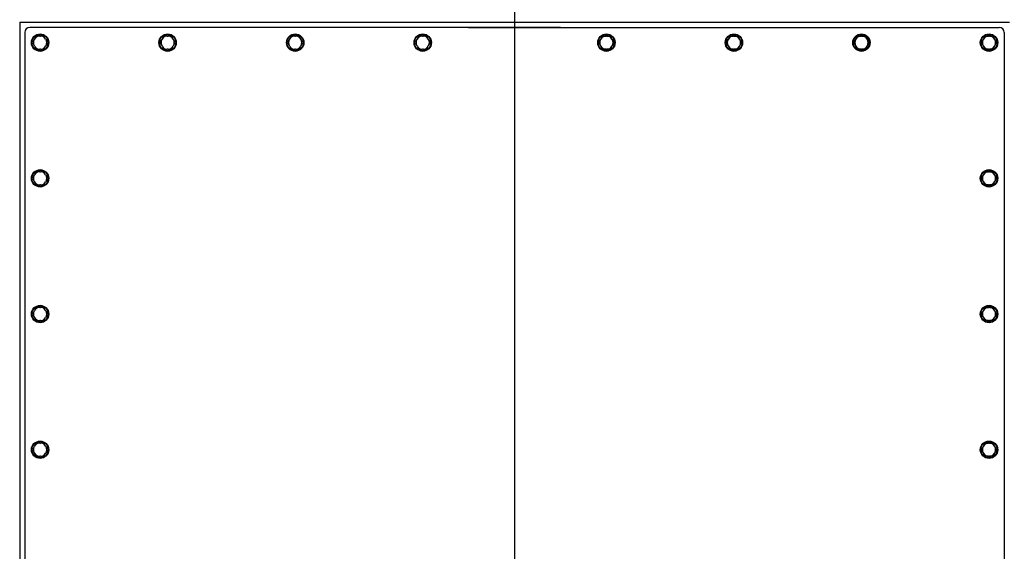
# Model space of a CAD drawing. Extents: x -361 to 5479, y -66 to 1264.
# Drawn here: x -50 to -12, y 303 to 323 of the extents above; entities that cross this region are included whole.
import ezdxf

# ---------------------------------------------------------------- set-up
doc = ezdxf.new("R2010")
doc.units = 0
doc.header["$LTSCALE"] = 0.5
doc.header["$MEASUREMENT"] = 0
doc.linetypes.add('CENTER', pattern=[2, 1.25, -0.25, 0.25, -0.25])
for name, color, linetype in [('CENTER', 4, 'CENTER'), ('center line', 7, 'CONTINUOUS'), ('OBJECT', 1, 'CONTINUOUS')]:
    doc.layers.add(name, color=color, linetype=linetype)

# ---------------------------------------------------------------- blocks, each defined once
blk = doc.blocks.new('MOTORS2')
at = {"layer": 'center line', "color": 4, "linetype": 'Continuous'}
blk.add_line((0, 91.079), (0, -12.619), dxfattribs=at)
at = {"layer": 'OBJECT'}
for p, q in [((-19.094, 72.047), (-19.094, 5.511)), ((-19.094, 72.047), (19.094, 72.047)), ((1.772, 71.85), (-18.701, 71.85)), ((-1.772, 71.85), (18.701, 71.85)), ((-18.898, 71.653), (-18.898, 5.905)), ((-18.455, 71.515), (-18.521, 71.399)), ((-18.321, 71.515), (-18.455, 71.515)), ((-18.321, 71.515), (-18.293, 71.515)), ((-18.159, 71.515), (-18.293, 71.515)), ((-18.093, 71.399), (-18.159, 71.515)), ((-13.533, 71.515), (-13.6, 71.399)), ((-13.4, 71.515), (-13.533, 71.515)), ((-13.4, 71.515), (-13.372, 71.515)), ((-13.238, 71.515), (-13.372, 71.515)), ((-13.171, 71.399), (-13.238, 71.515)), ((-8.612, 71.515), (-8.679, 71.399)), ((-8.479, 71.515), (-8.612, 71.515)), ((-8.479, 71.515), (-8.45, 71.515)), ((-8.317, 71.515), (-8.45, 71.515)), ((-8.25, 71.399), (-8.317, 71.515)), ((-3.691, 71.515), (-3.758, 71.399)), ((-3.558, 71.515), (-3.691, 71.515)), ((-3.558, 71.515), (-3.529, 71.515)), ((-3.396, 71.515), (-3.529, 71.515)), ((-3.329, 71.399), (-3.396, 71.515)), ((3.329, 71.399), (3.396, 71.515)), ((3.396, 71.515), (3.529, 71.515)), ((3.558, 71.515), (3.529, 71.515)), ((3.558, 71.515), (3.691, 71.515)), ((3.691, 71.515), (3.758, 71.399)), ((8.25, 71.399), (8.317, 71.515)), ((8.317, 71.515), (8.45, 71.515)), ((8.479, 71.515), (8.45, 71.515)), ((8.479, 71.515), (8.612, 71.515)), ((8.612, 71.515), (8.679, 71.399)), ((13.171, 71.399), (13.238, 71.515)), ((13.238, 71.515), (13.372, 71.515)), ((13.4, 71.515), (13.372, 71.515)), ((13.4, 71.515), (13.533, 71.515)), ((13.533, 71.515), (13.6, 71.399)), ((18.093, 71.399), (18.159, 71.515)), ((18.159, 71.515), (18.293, 71.515)), ((18.321, 71.515), (18.293, 71.515)), ((18.321, 71.515), (18.455, 71.515)), ((18.455, 71.515), (18.521, 71.399)), ((18.898, 71.653), (18.898, 5.905)), ((-18.536, 71.375), (-18.602, 71.259)), ((-18.602, 71.259), (-18.536, 71.144)), ((-18.536, 71.375), (-18.521, 71.399)), ((-18.521, 71.119), (-18.536, 71.144)), ((-18.521, 71.119), (-18.455, 71.004)), ((-18.159, 71.004), (-18.093, 71.119)), ((-18.093, 71.399), (-18.079, 71.375)), ((-18.079, 71.144), (-18.093, 71.119)), ((-18.012, 71.259), (-18.079, 71.375)), ((-18.079, 71.144), (-18.012, 71.259)), ((-13.614, 71.375), (-13.681, 71.259)), ((-13.681, 71.259), (-13.614, 71.144)), ((-13.614, 71.375), (-13.6, 71.399)), ((-13.6, 71.119), (-13.614, 71.144)), ((-13.6, 71.119), (-13.533, 71.004)), ((-13.238, 71.004), (-13.171, 71.119)), ((-13.171, 71.399), (-13.157, 71.375)), ((-13.157, 71.144), (-13.171, 71.119)), ((-13.091, 71.259), (-13.157, 71.375)), ((-13.157, 71.144), (-13.091, 71.259)), ((-8.693, 71.375), (-8.76, 71.259)), ((-8.76, 71.259), (-8.693, 71.144)), ((-8.693, 71.375), (-8.679, 71.399)), ((-8.679, 71.119), (-8.693, 71.144)), ((-8.679, 71.119), (-8.612, 71.004)), ((-8.317, 71.004), (-8.25, 71.119)), ((-8.25, 71.399), (-8.236, 71.375)), ((-8.236, 71.144), (-8.25, 71.119)), ((-8.169, 71.259), (-8.236, 71.375)), ((-8.236, 71.144), (-8.169, 71.259)), ((-3.772, 71.375), (-3.839, 71.259)), ((-3.839, 71.259), (-3.772, 71.144)), ((-3.772, 71.375), (-3.758, 71.399)), ((-3.758, 71.119), (-3.772, 71.144)), ((-3.758, 71.119), (-3.691, 71.004)), ((-3.396, 71.004), (-3.329, 71.119)), ((-3.329, 71.399), (-3.315, 71.375)), ((-3.315, 71.144), (-3.329, 71.119)), ((-3.248, 71.259), (-3.315, 71.375)), ((-3.315, 71.144), (-3.248, 71.259)), ((3.248, 71.259), (3.315, 71.375)), ((3.315, 71.144), (3.248, 71.259)), ((3.329, 71.399), (3.315, 71.375)), ((3.315, 71.144), (3.329, 71.119)), ((3.396, 71.004), (3.329, 71.119)), ((3.758, 71.119), (3.691, 71.004)), ((3.772, 71.375), (3.758, 71.399)), ((3.758, 71.119), (3.772, 71.144)), ((3.772, 71.375), (3.839, 71.259)), ((3.839, 71.259), (3.772, 71.144)), ((8.169, 71.259), (8.236, 71.375)), ((8.236, 71.144), (8.169, 71.259)), ((8.25, 71.399), (8.236, 71.375)), ((8.236, 71.144), (8.25, 71.119)), ((8.317, 71.004), (8.25, 71.119)), ((8.679, 71.119), (8.612, 71.004)), ((8.693, 71.375), (8.679, 71.399)), ((8.679, 71.119), (8.693, 71.144)), ((8.693, 71.375), (8.76, 71.259)), ((8.76, 71.259), (8.693, 71.144)), ((13.091, 71.259), (13.157, 71.375)), ((13.157, 71.144), (13.091, 71.259)), ((13.171, 71.399), (13.157, 71.375)), ((13.157, 71.144), (13.171, 71.119)), ((13.238, 71.004), (13.171, 71.119)), ((13.6, 71.119), (13.533, 71.004)), ((13.614, 71.375), (13.6, 71.399)), ((13.6, 71.119), (13.614, 71.144)), ((13.614, 71.375), (13.681, 71.259)), ((13.681, 71.259), (13.614, 71.144)), ((18.012, 71.259), (18.079, 71.375)), ((18.079, 71.144), (18.012, 71.259)), ((18.093, 71.399), (18.079, 71.375)), ((18.079, 71.144), (18.093, 71.119)), ((18.159, 71.004), (18.093, 71.119)), ((18.521, 71.119), (18.455, 71.004)), ((18.536, 71.375), (18.521, 71.399)), ((18.521, 71.119), (18.536, 71.144)), ((18.536, 71.375), (18.602, 71.259)), ((18.602, 71.259), (18.536, 71.144)), ((-18.455, 71.004), (-18.321, 71.004)), ((-18.293, 71.004), (-18.321, 71.004)), ((-18.293, 71.004), (-18.159, 71.004)), ((-13.533, 71.004), (-13.4, 71.004)), ((-13.372, 71.004), (-13.4, 71.004)), ((-13.372, 71.004), (-13.238, 71.004)), ((-8.612, 71.004), (-8.479, 71.004)), ((-8.45, 71.004), (-8.479, 71.004)), ((-8.45, 71.004), (-8.317, 71.004)), ((-3.691, 71.004), (-3.558, 71.004)), ((-3.529, 71.004), (-3.558, 71.004)), ((-3.529, 71.004), (-3.396, 71.004)), ((3.529, 71.004), (3.396, 71.004)), ((3.529, 71.004), (3.558, 71.004)), ((3.691, 71.004), (3.558, 71.004)), ((8.45, 71.004), (8.317, 71.004)), ((8.45, 71.004), (8.479, 71.004)), ((8.612, 71.004), (8.479, 71.004)), ((13.372, 71.004), (13.238, 71.004)), ((13.372, 71.004), (13.4, 71.004)), ((13.533, 71.004), (13.4, 71.004)), ((18.293, 71.004), (18.159, 71.004)), ((18.293, 71.004), (18.321, 71.004)), ((18.455, 71.004), (18.321, 71.004)), ((-18.536, 66.139), (-18.602, 66.023)), ((-18.536, 66.139), (-18.521, 66.163)), ((-18.455, 66.279), (-18.521, 66.163)), ((-18.321, 66.279), (-18.455, 66.279)), ((-18.321, 66.279), (-18.293, 66.279)), ((-18.159, 66.279), (-18.293, 66.279)), ((-18.093, 66.163), (-18.159, 66.279)), ((-18.093, 66.163), (-18.079, 66.139)), ((-18.012, 66.023), (-18.079, 66.139)), ((18.012, 66.023), (18.079, 66.139)), ((18.093, 66.163), (18.079, 66.139)), ((18.093, 66.163), (18.159, 66.279)), ((18.159, 66.279), (18.293, 66.279)), ((18.321, 66.279), (18.293, 66.279)), ((18.321, 66.279), (18.455, 66.279)), ((18.455, 66.279), (18.521, 66.163)), ((18.536, 66.139), (18.521, 66.163)), ((18.536, 66.139), (18.602, 66.023)), ((-18.602, 66.023), (-18.536, 65.907)), ((-18.521, 65.883), (-18.536, 65.907)), ((-18.521, 65.883), (-18.455, 65.767)), ((-18.455, 65.767), (-18.321, 65.767)), ((-18.293, 65.767), (-18.321, 65.767)), ((-18.293, 65.767), (-18.159, 65.767)), ((-18.159, 65.767), (-18.093, 65.883)), ((-18.079, 65.907), (-18.093, 65.883)), ((-18.079, 65.907), (-18.012, 66.023)), ((18.079, 65.907), (18.012, 66.023)), ((18.079, 65.907), (18.093, 65.883)), ((18.159, 65.767), (18.093, 65.883)), ((18.293, 65.767), (18.159, 65.767)), ((18.293, 65.767), (18.321, 65.767)), ((18.455, 65.767), (18.321, 65.767)), ((18.521, 65.883), (18.455, 65.767)), ((18.521, 65.883), (18.536, 65.907)), ((18.602, 66.023), (18.536, 65.907)), ((-18.536, 60.902), (-18.602, 60.787)), ((-18.536, 60.902), (-18.521, 60.927)), ((-18.455, 61.043), (-18.521, 60.927)), ((-18.321, 61.043), (-18.455, 61.043)), ((-18.321, 61.043), (-18.293, 61.043)), ((-18.159, 61.043), (-18.293, 61.043)), ((-18.093, 60.927), (-18.159, 61.043)), ((-18.093, 60.927), (-18.079, 60.902)), ((-18.012, 60.787), (-18.079, 60.902)), ((18.012, 60.787), (18.079, 60.902)), ((18.093, 60.927), (18.079, 60.902)), ((18.093, 60.927), (18.159, 61.043)), ((18.159, 61.043), (18.293, 61.043)), ((18.321, 61.043), (18.293, 61.043)), ((18.321, 61.043), (18.455, 61.043)), ((18.455, 61.043), (18.521, 60.927)), ((18.536, 60.902), (18.521, 60.927)), ((18.536, 60.902), (18.602, 60.787)), ((-18.602, 60.787), (-18.536, 60.671)), ((-18.521, 60.647), (-18.536, 60.671)), ((-18.521, 60.647), (-18.455, 60.531)), ((-18.455, 60.531), (-18.321, 60.531)), ((-18.293, 60.531), (-18.321, 60.531)), ((-18.293, 60.531), (-18.159, 60.531)), ((-18.159, 60.531), (-18.093, 60.647)), ((-18.079, 60.671), (-18.093, 60.647)), ((-18.079, 60.671), (-18.012, 60.787)), ((18.079, 60.671), (18.012, 60.787)), ((18.079, 60.671), (18.093, 60.647)), ((18.159, 60.531), (18.093, 60.647)), ((18.293, 60.531), (18.159, 60.531)), ((18.293, 60.531), (18.321, 60.531)), ((18.455, 60.531), (18.321, 60.531)), ((18.521, 60.647), (18.455, 60.531)), ((18.521, 60.647), (18.536, 60.671)), ((18.602, 60.787), (18.536, 60.671)), ((-18.536, 55.666), (-18.602, 55.551)), ((-18.602, 55.551), (-18.536, 55.435)), ((-18.536, 55.666), (-18.521, 55.691)), ((-18.455, 55.806), (-18.521, 55.691)), ((-18.321, 55.806), (-18.455, 55.806)), ((-18.321, 55.806), (-18.293, 55.806)), ((-18.159, 55.806), (-18.293, 55.806)), ((-18.093, 55.691), (-18.159, 55.806)), ((-18.093, 55.691), (-18.079, 55.666)), ((-18.012, 55.551), (-18.079, 55.666)), ((-18.079, 55.435), (-18.012, 55.551)), ((18.012, 55.551), (18.079, 55.666)), ((18.079, 55.435), (18.012, 55.551)), ((18.093, 55.691), (18.079, 55.666)), ((18.093, 55.691), (18.159, 55.806)), ((18.159, 55.806), (18.293, 55.806)), ((18.321, 55.806), (18.293, 55.806)), ((18.321, 55.806), (18.455, 55.806)), ((18.455, 55.806), (18.521, 55.691)), ((18.536, 55.666), (18.521, 55.691)), ((18.536, 55.666), (18.602, 55.551)), ((18.602, 55.551), (18.536, 55.435)), ((-18.521, 55.41), (-18.536, 55.435)), ((-18.521, 55.41), (-18.455, 55.295)), ((-18.455, 55.295), (-18.321, 55.295)), ((-18.293, 55.295), (-18.321, 55.295)), ((-18.293, 55.295), (-18.159, 55.295)), ((-18.159, 55.295), (-18.093, 55.41)), ((-18.079, 55.435), (-18.093, 55.41)), ((18.079, 55.435), (18.093, 55.41)), ((18.159, 55.295), (18.093, 55.41)), ((18.293, 55.295), (18.159, 55.295)), ((18.293, 55.295), (18.321, 55.295)), ((18.455, 55.295), (18.321, 55.295)), ((18.521, 55.41), (18.455, 55.295)), ((18.521, 55.41), (18.536, 55.435))]:
    blk.add_line(p, q, dxfattribs=at)
for centre, radius in [((-18.307, 71.259), 0.335), ((-18.307, 71.259), 0.315), ((-13.386, 71.259), 0.335), ((-13.386, 71.259), 0.315), ((-8.465, 71.259), 0.335), ((-8.465, 71.259), 0.315), ((-3.543, 71.259), 0.335), ((-3.543, 71.259), 0.315), ((3.543, 71.259), 0.335), ((3.543, 71.259), 0.315), ((8.465, 71.259), 0.335), ((8.465, 71.259), 0.315), ((13.386, 71.259), 0.335), ((13.386, 71.259), 0.315), ((18.307, 71.259), 0.335), ((18.307, 71.259), 0.315), ((-18.307, 66.023), 0.335), ((-18.307, 66.023), 0.315), ((18.307, 66.023), 0.335), ((18.307, 66.023), 0.315), ((-18.307, 60.787), 0.335), ((-18.307, 60.787), 0.315), ((18.307, 60.787), 0.335), ((18.307, 60.787), 0.315), ((-18.307, 55.551), 0.335), ((-18.307, 55.551), 0.315), ((18.307, 55.551), 0.335), ((18.307, 55.551), 0.315)]:
    blk.add_circle(centre, radius, dxfattribs=at)
for centre, radius, start, end in [((-18.701, 71.653), 0.197, 90, 180), ((18.701, 71.653), 0.197, 0, 90), ((-18.307, 71.259), 0.256, 93.1844, 146.8156), ((-18.307, 71.259), 0.256, 33.1844, 86.8156), ((-13.386, 71.259), 0.256, 93.1844, 146.8156), ((-13.386, 71.259), 0.256, 33.1844, 86.8156), ((-8.465, 71.259), 0.256, 93.1844, 146.8156), ((-8.465, 71.259), 0.256, 33.1844, 86.8156), ((-3.543, 71.259), 0.256, 93.1844, 146.8156), ((-3.543, 71.259), 0.256, 33.1844, 86.8156), ((3.543, 71.259), 0.256, 93.1844, 146.8156), ((3.543, 71.259), 0.256, 33.1844, 86.8156), ((8.465, 71.259), 0.256, 93.1844, 146.8156), ((8.465, 71.259), 0.256, 33.1844, 86.8156), ((13.386, 71.259), 0.256, 93.1844, 146.8156), ((13.386, 71.259), 0.256, 33.1844, 86.8156), ((18.307, 71.259), 0.256, 93.1844, 146.8156), ((18.307, 71.259), 0.256, 33.1844, 86.8156), ((-18.307, 71.259), 0.256, 153.1844, 206.8156), ((-18.307, 71.259), 0.256, 213.1844, 266.8156), ((-18.307, 71.259), 0.256, 273.1844, 326.8156), ((-18.307, 71.259), 0.256, 333.1844, 26.8156), ((-13.386, 71.259), 0.256, 153.1844, 206.8156), ((-13.386, 71.259), 0.256, 213.1844, 266.8156), ((-13.386, 71.259), 0.256, 273.1844, 326.8156), ((-13.386, 71.259), 0.256, 333.1844, 26.8156), ((-8.465, 71.259), 0.256, 153.1844, 206.8156), ((-8.465, 71.259), 0.256, 213.1844, 266.8156), ((-8.465, 71.259), 0.256, 273.1844, 326.8156), ((-8.465, 71.259), 0.256, 333.1844, 26.8156), ((-3.543, 71.259), 0.256, 153.1844, 206.8156), ((-3.543, 71.259), 0.256, 213.1844, 266.8156), ((-3.543, 71.259), 0.256, 273.1844, 326.8156), ((-3.543, 71.259), 0.256, 333.1844, 26.8156), ((3.543, 71.259), 0.256, 153.1844, 206.8156), ((3.543, 71.259), 0.256, 213.1844, 266.8156), ((3.543, 71.259), 0.256, 273.1844, 326.8156), ((3.543, 71.259), 0.256, 333.1844, 26.8156), ((8.465, 71.259), 0.256, 153.1844, 206.8156), ((8.465, 71.259), 0.256, 213.1844, 266.8156), ((8.465, 71.259), 0.256, 273.1844, 326.8156), ((8.465, 71.259), 0.256, 333.1844, 26.8156), ((13.386, 71.259), 0.256, 153.1844, 206.8156), ((13.386, 71.259), 0.256, 213.1844, 266.8156), ((13.386, 71.259), 0.256, 273.1844, 326.8156), ((13.386, 71.259), 0.256, 333.1844, 26.8156), ((18.307, 71.259), 0.256, 153.1844, 206.8156), ((18.307, 71.259), 0.256, 213.1844, 266.8156), ((18.307, 71.259), 0.256, 273.1844, 326.8156), ((18.307, 71.259), 0.256, 333.1844, 26.8156), ((-18.307, 66.023), 0.256, 153.1844, 206.8156), ((-18.307, 66.023), 0.256, 93.1844, 146.8156), ((-18.307, 66.023), 0.256, 33.1844, 86.8156), ((-18.307, 66.023), 0.256, 333.1844, 26.8156), ((18.307, 66.023), 0.256, 153.1844, 206.8156), ((18.307, 66.023), 0.256, 93.1844, 146.8156), ((18.307, 66.023), 0.256, 33.1844, 86.8156), ((18.307, 66.023), 0.256, 333.1844, 26.8156), ((-18.307, 66.023), 0.256, 213.1844, 266.8156), ((-18.307, 66.023), 0.256, 273.1844, 326.8156), ((18.307, 66.023), 0.256, 213.1844, 266.8156), ((18.307, 66.023), 0.256, 273.1844, 326.8156), ((-18.307, 60.787), 0.256, 153.1844, 206.8156), ((-18.307, 60.787), 0.256, 93.1844, 146.8156), ((-18.307, 60.787), 0.256, 33.1844, 86.8156), ((-18.307, 60.787), 0.256, 333.1844, 26.8156), ((18.307, 60.787), 0.256, 153.1844, 206.8156), ((18.307, 60.787), 0.256, 93.1844, 146.8156), ((18.307, 60.787), 0.256, 33.1844, 86.8156), ((18.307, 60.787), 0.256, 333.1844, 26.8156), ((-18.307, 60.787), 0.256, 213.1844, 266.8156), ((-18.307, 60.787), 0.256, 273.1844, 326.8156), ((18.307, 60.787), 0.256, 213.1844, 266.8156), ((18.307, 60.787), 0.256, 273.1844, 326.8156), ((-18.307, 55.551), 0.256, 153.1844, 206.8156), ((-18.307, 55.551), 0.256, 93.1844, 146.8156), ((-18.307, 55.551), 0.256, 33.1844, 86.8156), ((-18.307, 55.551), 0.256, 333.1844, 26.8156), ((18.307, 55.551), 0.256, 153.1844, 206.8156), ((18.307, 55.551), 0.256, 93.1844, 146.8156), ((18.307, 55.551), 0.256, 33.1844, 86.8156), ((18.307, 55.551), 0.256, 333.1844, 26.8156), ((-18.307, 55.551), 0.256, 213.1844, 266.8156), ((-18.307, 55.551), 0.256, 273.1844, 326.8156), ((18.307, 55.551), 0.256, 213.1844, 266.8156), ((18.307, 55.551), 0.256, 273.1844, 326.8156)]:
    blk.add_arc(centre, radius, start, end, dxfattribs=at)

msp = doc.modelspace()

# ---------------------------------------------------------------- linework, layer by layer
at = {"layer": 'CENTER'}
msp.add_line((-30.596, 468.163), (-30.596, -66.268), dxfattribs=at)

# ---------------------------------------------------------------- block references
msp.add_blockref('MOTORS2', (-30.596, 251.315), dxfattribs=at)

doc.saveas('drawing.dxf')
